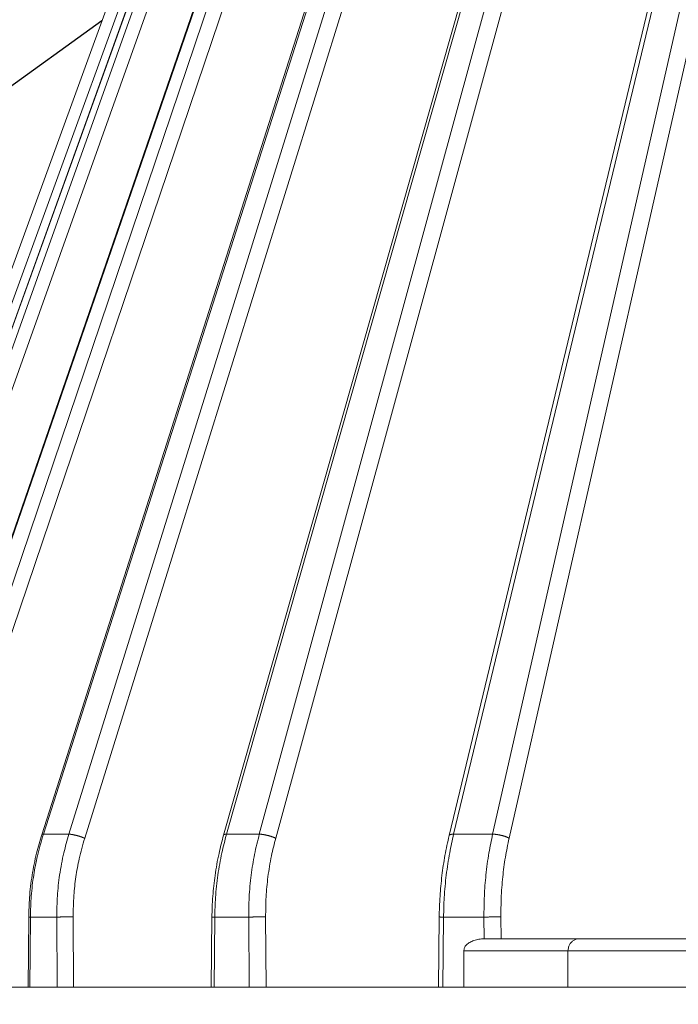
# Model space of a CAD drawing. Units: millimetres. Extents: x 2673 to 4786, y 0 to 1485.
# Drawn here: x 3020 to 3047, y 297 to 337 of the extents above; entities that cross this region are included whole.
import ezdxf

# ---------------------------------------------------------------- set-up
doc = ezdxf.new("R2010")
doc.units = ezdxf.units.MM
for name, color, linetype, lineweight in [('вспомогательный', 140, 'Continuous', 20), ('Основной', 7, 'Continuous', 30), ('текст', 1, 'Continuous', 25)]:
    doc.layers.add(name, color=color, linetype=linetype, lineweight=lineweight)

# ---------------------------------------------------------------- blocks, each defined once
blk = doc.blocks.new('157 маск')
blk.add_wipeout([(22276.72649344258, 2831.0808633159363), (22276.726493442588, 2829.5828633159363), (22288.22527486273, 2829.5828633159363), (22288.22573063066, 2809.585352160845), (22288.240678749262, 2809.4144823540205), (22288.72853330323, 2806.6451428717687), (22288.841868628493, 2806.224642867921), (22289.027031465994, 2805.825714984807), (22289.277163720173, 2805.47128817669), (22289.584753302195, 2805.163155140879), (22289.941679035026, 2804.91365385316), (22290.336977329545, 2804.7295332917274), (22290.75846642018, 2804.6168042652857), (22291.190893403334, 2804.579263315936), (22295.18443464561, 2804.5792633159363), (22295.269171201773, 2804.9092248362285), (22295.300640762995, 2805.251208215792), (22295.302061968952, 2805.284109484506), (22295.325903431083, 2805.9485297018146), (22295.625307097787, 2819.259196930076), (22295.668733114297, 2819.9685151548915), (22295.719287441643, 2820.3249455659243), (22295.760096356484, 2820.4924045874363), (22295.852471669295, 2820.628463315936), (22298.02174425423, 2820.6291634580307), (22298.022708371704, 2820.6280629447824), (22298.188361226752, 2820.3109305806493), (22298.282479308262, 2819.9780873814066), (22298.366293620784, 2819.2874749651455), (22298.78329558556, 2807.5998031661957), (22298.58556783753, 2807.3181037987806), (22298.523326859115, 2807.20461559268), (22298.439640901786, 2806.9324731975244), (22298.438510402048, 2806.944610026364), (22298.473511610988, 2805.998663578491), (22298.564156336844, 2805.4675024264434), (22298.793166875203, 2805.025808012734), (22298.985277673444, 2804.828331626612), (22299.070561601246, 2804.764292120121), (22299.163573019487, 2804.709691935603), (22299.240683419775, 2804.672865020222), (22299.30250537353, 2804.6476723582628), (22299.364314580114, 2804.626753118546), (22299.671908349013, 2804.5794551904037), (22306.83727695391, 2804.5807075651924), (22307.04411637058, 2804.633989557654), (22307.198719698878, 2804.7381246904324), (22307.45398887809, 2805.0712348917596), (22307.504507889586, 2805.1755972799465), (22307.551030334558, 2805.2907530099183), (22307.59067718634, 2805.41204408081), (22307.592245308253, 2805.4129727869586), (22307.624445418503, 2805.5429824851753), (22307.67488662303, 2805.8988591431803), (22307.678301498676, 2805.9485297018146), (22308.51985892324, 2819.259196930057), (22308.58222817761, 2819.6679550248496), (22308.58222817761, 2819.6679550248496), (22308.58222817761, 2819.6679550248496), (22308.62980991761, 2819.8355209518545), (22308.70368187847, 2820.026974696197), (22308.804324297405, 2820.2055441922644), (22308.896014187394, 2820.3268122050818), (22308.969865471932, 2820.4073272787064), (22309.044094707002, 2820.473220061323), (22309.126010958407, 2820.530675265607), (22309.20658555011, 2820.573624457499), (22309.291708028235, 2820.605053660407), (22309.463735236575, 2820.628463315936), (22319.257190074433, 2820.628463315936), (22319.28587306977, 2820.6275137934826), (22319.349155364318, 2820.625418880408), (22319.445221199818, 2820.607357422975), (22319.53834747675, 2820.5782016482135), (22319.714327099897, 2820.49003472314), (22319.799104148846, 2820.4297771932165), (22319.883824039007, 2820.356979981335), (22319.968724630344, 2820.268487368583), (22320.047207718864, 2820.1683793624825), (22320.12058216552, 2820.055724607533), (22320.18067887592, 2819.942784675528), (22320.23527687613, 2819.818711097473), (22320.27989993806, 2819.690975315463), (22320.356183780674, 2819.2675932165357), (22320.36911931553, 2819.0847707350363), (22320.395149075375, 2818.7172293102526), (22321.307259306057, 2805.921217954867), (22321.307259306057, 2805.921217954867), (22321.317034579322, 2805.8240277402656), (22321.34484961085, 2805.699066190835), (22321.37733431918, 2805.56545751309), (22321.42370555738, 2805.4383750083525), (22321.48067629757, 2805.309734511102), (22321.549177829387, 2805.197440704108), (22321.623163881308, 2805.091045868846), (22321.706095883328, 2804.992184777038), (22321.799131969263, 2804.899622786923), (22321.89755784543, 2804.8189759345432), (22322.00797699655, 2804.745671469557), (22322.122321625116, 2804.6856788633427), (22322.244499209086, 2804.637805055675), (22322.348093536413, 2804.605520817364), (22322.43115377814, 2804.5938979519174), (22322.494569003942, 2804.585480195581), (22322.55746517132, 2804.5802410956594), (22322.621205690906, 2804.5792633159363), (22333.053930948914, 2804.5792633159363), (22333.140453265754, 2804.5848520716245), (22333.314855543613, 2804.5941612137076), (22333.506450806155, 2804.6594741212375), (22333.660816112846, 2804.7331287906777), (22333.769234424184, 2804.7988628212343), (22333.87721633225, 2804.8792971949506), (22334.00864630988, 2804.997970871002), (22334.154882317907, 2805.174000060482), (22334.26455509428, 2805.3687031379295), (22334.333450164606, 2805.538323248476), (22334.374006309055, 2805.6708416981833), (22334.404214877573, 2805.8103487856374), (22334.418760215147, 2805.9485297018146), (22335.592240545455, 2819.2591969300574), (22335.592240545455, 2819.393853080116), (22335.623591236857, 2819.533732554267), (22335.667017996224, 2819.670019763007), (22335.719333227207, 2819.794444059985), (22335.781025231892, 2819.913275743765), (22335.856648926816, 2820.0317994009556), (22335.943103151538, 2820.141907760205), (22336.066540758125, 2820.272435541736), (22336.066540758125, 2820.272435541736), (22336.23755182863, 2820.4103353003934), (22336.430401396625, 2820.512718406829), (22336.595065694095, 2820.5722448028696), (22336.595065694095, 2820.5722448028696), (22336.72510424996, 2820.6051750239276), (22336.857776272038, 2820.625108540529), (22336.984653924534, 2820.628463315936), (22351.697647000892, 2820.6352701167025), (22352.254252619987, 2820.526254931203), (22352.720205155147, 2820.233096190772), (22353.05764006297, 2819.7894563271116), (22353.2075947279, 2819.26014009269), (22354.1996428988, 2807.8799898435013), (22354.210286526963, 2807.755254481013), (22354.36835446326, 2805.9485297018146), (22354.520061026276, 2805.41223461747), (22354.848968698156, 2804.9735510346654), (22355.319184851283, 2804.6817631804297), (22355.862646510395, 2804.5792633159363), (22366.88843884761, 2804.579302428747), (22367.43435682444, 2804.6815522748657), (22367.904979036426, 2804.9756600903493), (22368.233277620027, 2805.416030917695), (22368.380981469905, 2805.94902370441), (22368.518733775545, 2807.5954771236497), (22368.54868702421, 2807.8657632719105), (22369.54672343838, 2819.259223829583), (22369.696510701036, 2819.7923035522836), (22370.0282607849, 2820.2348888881097), (22370.501928438294, 2820.5285748924657), (22371.041019796092, 2820.628463315936), (22385.76589580088, 2820.628463315936), (22386.026733072496, 2820.613654898056), (22386.23637574099, 2820.5473417381145), (22386.394887911025, 2820.4731149325626), (22386.505805859342, 2820.407241347426), (22386.613937890972, 2820.3289740115447), (22386.7177230255, 2820.237784958194), (22386.812355156213, 2820.136141259924), (22386.895646756588, 2820.0284574881944), (22386.967869293727, 2819.9161625321817), (22387.030085365084, 2819.7972194280637), (22387.083751935043, 2819.6693981305043), (22387.125904712433, 2819.5369366659174), (22387.157661170386, 2819.39742268853), (22387.173572960175, 2819.2591969300574), (22388.33178951031, 2805.9485297018146), (22388.345703035193, 2805.814072582523), (22388.373887339374, 2805.6817730512716), (22388.414588380117, 2805.54546133124), (22388.46691680824, 2805.4139434392036), (22388.530967156843, 2805.288846312683), (22388.60131641064, 2805.177142375899), (22388.680150827106, 2805.0722759931164), (22388.769952653496, 2804.9731323882593), (22388.870565634585, 2804.881595502471), (22388.978260512886, 2804.79797214875), (22389.089725256574, 2804.7331872506406), (22389.209332965842, 2804.675884375809), (22389.209332965842, 2804.675884375809), (22389.328441153226, 2804.6337821635534), (22389.448228515197, 2804.603200856102), (22389.56751026347, 2804.587488391233), (22389.651370989, 2804.5806844328436), (22389.696618776543, 2804.5792633159363), (22400.129344034558, 2804.5792633159363), (22400.15208211985, 2804.5796362488472), (22400.19741850289, 2804.5803390247434), (22400.260000541686, 2804.5859055297965), (22400.326748247935, 2804.596135519562), (22400.40735093051, 2804.6110043621447), (22400.511017466622, 2804.639462738597), (22400.630463698446, 2804.687075535797), (22400.32221160744, 2804.5943461816514), (22400.511017466622, 2804.639462738597), (22400.630463698446, 2804.687075535797), (22400.742051035042, 2804.745328035661), (22400.853081781297, 2804.8188472376814), (22400.953754438386, 2804.901737409381), (22401.077704221927, 2805.0256120083295), (22401.210330077218, 2805.200355263158), (22401.313232872653, 2805.4008332462486), (22401.373320290117, 2805.566585802765), (22401.409190517275, 2805.6975260157037), (22401.43465412655, 2805.8282084188486), (22401.4472829923, 2805.9643596866867), (22402.394368493588, 2819.2674571872285), (22402.405241683595, 2819.363348915148), (22402.4266816123, 2819.5542966180656), (22402.49666346245, 2819.7756934567815), (22402.570126446557, 2819.9443173334744), (22402.634572447, 2820.064101646868), (22402.707717340145, 2820.1744929545775), (22402.783810374538, 2820.2734846071685), (22402.86672209337, 2820.356977145189), (22402.951428401248, 2820.4297627519727), (22403.036219910588, 2820.4900338161406), (22403.12202043659, 2820.53865659425), (22403.21224799763, 2820.578218286242), (22403.30536534516, 2820.607365250694), (22403.401405793655, 2820.6254197574117), (22403.497954027505, 2820.628559446264), (22413.315748623267, 2820.6272284144175), (22413.374026064812, 2820.624741134735), (22413.46297988915, 2820.6041459820435), (22413.54797166608, 2820.5717746162613), (22413.62819457242, 2820.5280849949154), (22413.70606662805, 2820.4735115890153), (22413.78019547927, 2820.4078031757285), (22413.854120555952, 2820.327326043571), (22413.92151167259, 2820.2382822492054), (22413.984705646606, 2820.1371978264488), (22414.038951588824, 2820.032948197126), (22414.08895895923, 2819.9179272041283), (22414.147130603666, 2819.7533794051806), (22414.230690802226, 2819.2591969300574), (22415.075666063498, 2805.898827648141), (22415.08196586706, 2805.8072162588287), (22415.10162125084, 2805.6681771761), (22415.126864200058, 2805.5396139452114), (22415.17047571276, 2805.372195949798), (22415.238741353438, 2805.1813799706224), (22415.33111235571, 2805.0053545025844), (22415.416245288132, 2804.883595083946), (22415.483032987562, 2804.8046314922162), (22415.553607466365, 2804.7365799658924), (22415.62554865194, 2804.6814234106478), (22415.70183656209, 2804.6363082684657), (22415.782132839835, 2804.6029396469285), (22415.86415740118, 2804.582655668096), (22415.917619402346, 2804.580323106669), (22415.94190981243, 2804.5792633159363), (22423.065208808996, 2804.5792633159363), (22423.105749282004, 2804.5798424214663), (22423.146673471547, 2804.581688488106), (22423.188109390772, 2804.5881866711693), (22423.23070094706, 2804.595186444494), (22423.271999095665, 2804.6054114650206), (22423.31416735407, 2804.6175615124343), (22423.356276775834, 2804.632144805966), (22423.398165118168, 2804.649189039002), (22423.449026116017, 2804.647998817885), (22423.51081624391, 2804.6732864678424), (22423.57313440767, 2804.7031541706847), (22423.638705074205, 2804.7397438826074), (22423.711677659834, 2804.7887977565265), (22423.778677370756, 2804.8388878290716), (22423.83103353881, 2804.8868320624806), (22423.87532643319, 2804.9308552840266), (22423.91743750529, 2804.977185380584), (22423.97455311186, 2805.04670445305), (22424.04055530944, 2805.1423917682705), (22424.04055530944, 2805.1423917682705), (22424.105543708476, 2805.261609060138), (22424.15470444258, 2805.3746946580172), (22424.187838767146, 2805.4696063521906), (22424.210348526834, 2805.5468247615277), (22424.226160454728, 2805.609573839042), (22424.239979175705, 2805.6735039858854), (22424.251195599052, 2805.735605683843), (22424.26094024156, 2805.801521884774), (22424.27396280025, 2805.937652552957), (22424.277038114476, 2805.998663578495), (22424.312106396665, 2806.9487255677686), (22424.29177631776, 2807.060984517846), (22424.26630409615, 2807.127363044744), (22424.2269806382, 2807.2088735318503), (22424.164981651975, 2807.318106803935), (22424.00573272959, 2807.5483792116506), (22423.9672541399, 2807.599803166194), (22424.38490253798, 2819.2852057686055), (22424.392362592786, 2819.430801520212), (22424.402499177508, 2819.55278934367), (22424.418919391144, 2819.6954625120275), (22424.436558304824, 2819.8139634062563), (22424.449305360704, 2819.88659952544), (22424.465103822193, 2819.965569980486), (22424.48221168096, 2820.0413767347427), (22424.500533398965, 2820.1139056720986), (22424.519973332855, 2820.18304235665), (22424.5371846795, 2820.2382450631862), (22424.551760367405, 2820.2815231428517), (22424.563546002457, 2820.3147367419892), (22424.591169701536, 2820.3859301410994), (22424.67264428287, 2820.550325864082), (22424.702786534453, 2820.596354062297), (22424.728190892496, 2820.628463315936), (22426.89807805617, 2820.628463315936), (22426.96117164001, 2820.5677490397675), (22426.98262228923, 2820.5162822258803), (22427.004610272557, 2820.444294202211), (22427.027044079743, 2820.346959023902), (22427.05219382029, 2820.20664684941), (22427.076813870226, 2820.0199824186047), (22427.09478843358, 2819.8292634828094), (22427.12524262771, 2819.2591969300593), (22427.424646294374, 2805.9485297018146), (22427.428651385202, 2805.678605779486), (22427.439174632364, 2805.4212742046107), (22427.453434159597, 2805.1871691984657), (22427.472165577943, 2804.9842523797497), (22427.490893169383, 2804.817279501679), (22427.515230946858, 2804.6980029092083), (22427.56611507986, 2804.5792633159363), (22431.58228089601, 2804.579439257769), (22431.733507006964, 2804.584227078081), (22431.879738123906, 2804.5974731630467), (22432.10425176818, 2804.6350228153683), (22432.363938192142, 2804.7054190656004), (22432.65075339617, 2804.822833103759), (22432.920915548788, 2804.9747620288767), (22433.202435174164, 2805.182611660048), (22433.479428826988, 2805.458671574946), (22433.718078328868, 2805.796480761625), (22433.891354370728, 2806.1515005084775), (22433.97305759246, 2806.4132011761976), (22434.021641217656, 2806.645142871769), (22434.14369938603, 2807.3374776372757), (22434.26575701724, 2808.029812481669), (22434.38781426202, 2808.7221473789828), (22434.469185409693, 2809.183704027945), (22434.5098709762, 2809.414482354022), (22434.524077287864, 2809.58507375088), (22434.523983424573, 2829.5828633159363), (22446.024056282873, 2829.5828633159363), (22446.024056282873, 2831.080863315937), (22445.875385067782, 2831.436927261646), (22445.52405628287, 2831.5808633159363), (22439.125274862727, 2831.5808633159363), (22439.124766213732, 2832.4797432733853), (22438.973602723396, 2834.2149754119746), (22438.51290162916, 2835.8970999097924), (22415.587164162418, 2898.898275263412), (22414.987097119047, 2900.230949267818), (22414.33435751097, 2901.241081488901), (22414.124831142202, 2901.5801121905097), (22413.270686342443, 2902.521383743413), (22412.932845375766, 2902.8472328469798), (22412.483947312492, 2903.215684875424), (22411.90693768071, 2903.6872697269428), (22410.865802778608, 2904.3008994789416), (22410.617903848124, 2904.447373396368), (22410.3637110054, 2904.549662597172), (22409.19669785852, 2905.0185056762857), (22407.726358747554, 2905.361016319788), (22406.196105464962, 2905.474931830088), (22316.553532493108, 2905.4613027323417), (22316.55474361319, 2905.4773569781187), (22315.604620332837, 2905.4040862720426), (22315.042816194073, 2905.3637580921786), (22313.532277256545, 2905.012283962016), (22312.101122825006, 2904.43197728986), (22310.812901110134, 2903.6630155865428), (22309.642233433555, 2902.704449777011), (22308.582825883008, 2901.5214804424177), (22307.79872623561, 2900.308140705951), (22307.158412068035, 2898.8994647491927), (22284.22834865487, 2835.8897239133703), (22284.014031881794, 2835.107211420167), (22283.774660187257, 2834.2103354894643), (22283.634694829016, 2832.4807537500005), (22283.62527486273, 2831.5808633159363), (22277.226493442584, 2831.5808633159363), (22277.139861539476, 2831.5729613534354), (22277.054995238963, 2831.550605363155), (22276.973783468107, 2831.5131696247263), (22276.90495649234, 2831.464134080001), (22276.842423428785, 2831.4013896733377), (22276.794508483996, 2831.33210719403), (22276.75694803999, 2831.251752172378), (22276.73359965586, 2831.1660190587136)]).dxf.layer = 'вспомогательный'
at = {"layer": 'вспомогательный', "linetype": 'Continuous'}
for p, q in [((22284.22834865487, 2835.899633294855), (22307.15841206803, 2898.899464749193)), ((22284.69139713637, 2835.735460053197), (22307.62146054954, 2898.735291507536)), ((22285.20981483175, 2835.897964679465), (22307.88698929806, 2898.897796133803)), ((22285.21755682811, 2835.899633294854), (22307.89473129443, 2898.899464749193)), ((22285.58321079622, 2835.899633294854), (22308.0694447826, 2898.899464749193)), ((22286.12603247709, 2835.735460053197), (22308.61226646347, 2898.735291507536)), ((22288.48962918604, 2835.891693481287), (22310.22488023393, 2898.891524933824)), ((22288.52077872618, 2835.899633294855), (22310.25602977469, 2898.899464749193)), ((22289.24097645159, 2835.899633294855), (22310.60014817009, 2898.899464749193)), ((22289.84707796973, 2835.735460053197), (22311.20624968824, 2898.735291507536)), ((22293.96827510368, 2835.880825691836), (22314.10118813992, 2898.880657177728)), ((22294.0376476232, 2835.899633294855), (22314.17056064936, 2898.899464749193)), ((22295.09050626247, 2835.899633294855), (22314.67362808869, 2898.899464749193)), ((22295.74147152996, 2835.735460053197), (22315.32459335618, 2898.735291507536)), ((22301.4795342349, 2835.865411311667), (22319.39838087194, 2898.865242793349)), ((22301.60053624941, 2835.899633294855), (22319.51938287867, 2898.899464749193)), ((22302.95406522556, 2835.899633294855), (22320.16611391235, 2898.899464749193)), ((22303.63011499215, 2835.735460053197), (22320.84216367893, 2898.735291507536)), ((22310.79553856773, 2835.845604185685), (22325.95586371263, 2898.845435640023)), ((22310.9796500609, 2835.899633294855), (22326.13997520581, 2898.899464749193)), ((22312.59272308092, 2835.899633294855), (22326.91071923864, 2898.899464749193)), ((22313.27331591654, 2835.735460053197), (22327.59131207426, 2898.735291507536)), ((22294.0376476232, 2835.899633294855), (22295.09050626247, 2835.899633294855)), ((22301.60053624941, 2835.899633294855), (22302.95406522556, 2835.899633294855)), ((22310.9796500609, 2835.899633294855), (22312.59272308092, 2835.899633294855)), ((22293.41024141882, 2829.582863315936), (22293.43007182741, 2832.482850832346)), ((22293.4772404067, 2829.582863315936), (22293.49704743602, 2832.479431861598)), ((22293.49704743602, 2832.479431861598), (22294.58655200095, 2832.479431861598)), ((22294.60635903027, 2829.582863315936), (22294.58655200095, 2832.479431861598)), ((22295.28348490992, 2829.582863315936), (22295.26363112966, 2832.486268691603)), ((22300.9725388511, 2829.582863315936), (22300.99804091558, 2832.483827138865)), ((22301.08953594912, 2829.582863315936), (22301.11499937519, 2832.479431861598)), ((22301.11499937519, 2832.479431861598), (22302.51563944526, 2832.479431861598)), ((22302.54110287132, 2829.582863315936), (22302.51563944526, 2832.479431861598)), ((22303.24031180612, 2829.582863315936), (22303.21478827821, 2832.486268691603)), ((22310.3549495283, 2829.582863315936), (22310.38535053414, 2832.484669863699)), ((22310.53358316239, 2829.582863315936), (22310.56392929188, 2832.479431861598)), ((22310.56392929188, 2832.479431861598), (22312.23314712731, 2832.479431861598)), ((22312.24256140727, 2831.580829379206), (22312.23314712731, 2832.479431861598)), ((22312.94260793204, 2831.580863315936), (22312.933122381, 2832.486268691603)), ((22312.94260793204, 2831.580863315936), (22312.25235918182, 2831.580863315936)), ((22316.16362170772, 2831.580863315936), (22312.94260793204, 2831.580863315936)), ((22320.68578842828, 2831.580863315936), (22316.16362170772, 2831.580863315936)), ((22315.70447087806, 2831.080863315936), (22311.39942949436, 2831.080863315936)), ((22311.39942949436, 2831.080863315936), (22311.39942949436, 2829.582863315936)), ((22315.70447087806, 2829.582863315936), (22315.70447087806, 2831.080863315936)), ((22323.98134417402, 2831.080863315936), (22315.70447087806, 2831.080863315936)), ((22293.41024141882, 2829.582863315936), (22292.70308835585, 2829.582863315936)), ((22293.4772404067, 2829.582863315936), (22293.41024141882, 2829.582863315936)), ((22294.60635903027, 2829.582863315936), (22293.4772404067, 2829.582863315936)), ((22295.28348490992, 2829.582863315936), (22294.60635903027, 2829.582863315936)), ((22300.9725388511, 2829.582863315936), (22295.28348490992, 2829.582863315936)), ((22300.9725388511, 2829.582863315936), (22301.08953594912, 2829.582863315936)), ((22301.08953594912, 2829.582863315936), (22302.54110287132, 2829.582863315936)), ((22302.54110287132, 2829.582863315936), (22303.24031180612, 2829.582863315936)), ((22303.24031180612, 2829.582863315936), (22310.3549495283, 2829.582863315936)), ((22310.3549495283, 2829.582863315936), (22310.53358316239, 2829.582863315936)), ((22310.53358316239, 2829.582863315936), (22311.39942949436, 2829.582863315936)), ((22311.39942949436, 2829.582863315936), (22315.70447087806, 2829.582863315936)), ((22315.70447087806, 2829.582863315936), (22323.98134417402, 2829.582863315936))]:
    blk.add_line(p, q, dxfattribs=at)
for points in [[(22293.43007182741, 2832.482850832346), (22293.46293531109, 2833.278355438939), (22293.57121322701, 2834.20546751709), (22293.754051856, 2835.118332712873), (22293.96827510368, 2835.880825691836)], [(22294.0376476232, 2835.899633294855), (22293.79164171415, 2835.002980784639), (22293.63891294014, 2834.215898122546), (22293.53538027778, 2833.35052322716), (22293.49704743602, 2832.479431861598)], [(22294.0376476232, 2835.899633294855), (22294.02389432957, 2835.899568480975), (22294.01130080064, 2835.898906766949), (22294.00002099589, 2835.897612178567), (22293.99020519196, 2835.895655274041), (22293.98199749138, 2835.893010719289), (22293.97553021513, 2835.889662496581), (22293.97092285466, 2835.885600662654), (22293.96827510368, 2835.880825691836)], [(22295.09050626247, 2835.899633294855), (22294.88176813012, 2835.131590981215), (22294.70781919485, 2834.215898122548), (22294.61405843938, 2833.350524727365), (22294.58655200095, 2832.479431861598)], [(22295.74147152996, 2835.735460053197), (22295.70388820763, 2835.75065031473), (22295.66334989267, 2835.766156358989), (22295.64206509154, 2835.773966707693), (22295.62016822536, 2835.781779334562), (22295.59771671198, 2835.789565100185), (22295.57477545896, 2835.797293872232), (22295.55141563897, 2835.804934267188), (22295.52771494145, 2835.812454649244), (22295.50375611419, 2835.819822772716), (22295.47962681644, 2835.827007012191), (22295.45541801962, 2835.833975873108), (22295.43122346541, 2835.840699409757), (22295.40713805501, 2835.847148572947), (22295.38325697043, 2835.85329675258), (22295.35967420104, 2835.859118940292), (22295.33648143344, 2835.864593321286), (22295.31376685953, 2835.869700246172), (22295.29161396845, 2835.874423795035), (22295.27010075065, 2835.878750574075), (22295.24929852889, 2835.882671183465), (22295.22927162246, 2835.886178876729), (22295.21007633385, 2835.889270880208), (22295.1917610778, 2835.891946971877), (22295.1743656021, 2835.89421062), (22295.15792153019, 2835.896067549518), (22295.14245184957, 2835.897526686375), (22295.12797177469, 2835.898598782159), (22295.11448849507, 2835.89929716507), (22295.10200224287, 2835.899636487867), (22295.09050626247, 2835.899633294855)], [(22295.74147152996, 2835.735460053197), (22295.51563109138, 2834.883758674866), (22295.37832000621, 2834.135911640236), (22295.29409623193, 2833.377373442944), (22295.26363112966, 2832.486268691603)], [(22300.99804091558, 2832.483827138865), (22301.00783253498, 2832.887377932088), (22301.03390557279, 2833.342515737805), (22301.07316231958, 2833.771277748356), (22301.12645831645, 2834.197073816402), (22301.28958599612, 2835.106887171752), (22301.4795342349, 2835.865411311667)], [(22301.60053624941, 2835.899633294855), (22301.40850548747, 2835.131603841658), (22301.24461698184, 2834.215898122546), (22301.14634801872, 2833.284922761927), (22301.11499937519, 2832.479431861598)], [(22301.60053624941, 2835.899633294855), (22301.57697280359, 2835.89942277629), (22301.55510017732, 2835.898151689695), (22301.54491720443, 2835.89709344043), (22301.53529996623, 2835.895742694082), (22301.52629532358, 2835.894092464657), (22301.51794876351, 2835.892137606672), (22301.51030422445, 2835.889873903026), (22301.50340313986, 2835.887299353961), (22301.49728454338, 2835.884412970991), (22301.49198378269, 2835.881216267534), (22301.48753305816, 2835.87771184207), (22301.48395975876, 2835.873904874081), (22301.48128751165, 2835.86980176725), (22301.4795342349, 2835.865411311667)], [(22302.95406522556, 2835.899633294855), (22302.75798744312, 2835.068175115576), (22302.61877637472, 2834.215898122549), (22302.53407401909, 2833.284925841997), (22302.51563944526, 2832.479431861598)], [(22303.63011499215, 2835.735460053197), (22303.59631653917, 2835.750650175073), (22303.55905510773, 2835.766156358989), (22303.53918766269, 2835.773966695802), (22303.51854517407, 2835.781779334562), (22303.49717397396, 2835.789565086664), (22303.47512871738, 2835.797293872232), (22303.45247117136, 2835.804934252416), (22303.42927081361, 2835.812454649244), (22303.40560334383, 2835.819822757159), (22303.3815508808, 2835.827007012191), (22303.35720027756, 2835.833975857302), (22303.3326428911, 2835.840699409757), (22303.30797282463, 2835.847148557459), (22303.28328630138, 2835.85329675258), (22303.25867998451, 2835.859118925682), (22303.23425004006, 2835.864593321286), (22303.2100906898, 2835.869700232959), (22303.18629308696, 2835.874423795035), (22303.16294423525, 2835.878750562696), (22303.14012581597, 2835.882671183465), (22303.11791356145, 2835.886178867502), (22303.09637616218, 2835.889270880208), (22303.07557512392, 2835.891946964983), (22303.05556385318, 2835.89421062), (22303.03638796758, 2835.896067544976), (22303.01808461662, 2835.897526686375), (22303.00068316587, 2835.898598779814), (22302.98420476837, 2835.89929716507), (22302.96866331249, 2835.899636487363), (22302.95406522556, 2835.899633294855)], [(22303.63011499215, 2835.735460053197), (22303.45624230457, 2835.005908162734), (22303.31210634436, 2834.135911640237), (22303.23549834903, 2833.31390872801), (22303.21478827821, 2832.486268691603)], [(22310.38535053414, 2832.484669863699), (22310.394887172, 2832.889907282742), (22310.41841270249, 2833.347448031529), (22310.45108852442, 2833.757503534101), (22310.49879409332, 2834.199794906551), (22310.62350792607, 2835.02576934132), (22310.79553856773, 2835.845604185685)], [(22310.9796500609, 2835.899633294855), (22310.81697565017, 2835.131620987947), (22310.67736063567, 2834.215898122546), (22310.59251142386, 2833.284928788965), (22310.56392929188, 2832.479431861598)], [(22310.9796500609, 2835.899633294855), (22310.9617874526, 2835.899622588641), (22310.94434118057, 2835.899212565927), (22310.92740589911, 2835.898382668791), (22310.91107885455, 2835.89711505777), (22310.89545864226, 2835.895393589231), (22310.88064382006, 2835.893206001258), (22310.86673177435, 2835.89054223683), (22310.85381665064, 2835.887397239709), (22310.84198863632, 2835.883768477541), (22310.83133114283, 2835.879659338824), (22310.82192093191, 2835.875075817284), (22310.81382447021, 2835.870030318646), (22310.80753873987, 2835.864949688646), (22310.80246898193, 2835.859501070602), (22310.79864336264, 2835.853702981275), (22310.79607878799, 2835.8475778142), (22310.79579322819, 2835.846594634607), (22310.79553856773, 2835.845604185685)], [(22312.59272308092, 2835.899633294855), (22312.44048892794, 2835.131625376457), (22312.31502002893, 2834.215898122549), (22312.24928745118, 2833.350525281175), (22312.23314712731, 2832.479431861598)], [(22313.27331591654, 2835.735460053197), (22313.2593089256, 2835.743004684286), (22313.24433021998, 2835.750650537161), (22313.22838269819, 2835.758375666265), (22313.21147690362, 2835.766156358989), (22313.19363047436, 2835.773966683013), (22313.17486957745, 2835.781779334563), (22313.15522804137, 2835.789565072382), (22313.13474861754, 2835.797293872232), (22313.11348178157, 2835.804934237143), (22313.0914866967, 2835.812454649244), (22313.06882970683, 2835.819822741466), (22313.04558490212, 2835.827007012191), (22313.0218323719, 2835.833975841774), (22312.99765831825, 2835.840699409757), (22312.97315318221, 2835.847148542675), (22312.94841130881, 2835.85329675258), (22312.92352909418, 2835.859118912167), (22312.89860426512, 2835.864593321286), (22312.8737342076, 2835.869700221142), (22312.84901497168, 2835.874423795035), (22312.82453992866, 2835.878750552882), (22312.80039863844, 2835.882671183465), (22312.77667594355, 2835.886178859853), (22312.75345083699, 2835.889270880208), (22312.73079604518, 2835.891946959508), (22312.70877701209, 2835.89421062), (22312.68745196208, 2835.896067541537), (22312.66687107913, 2835.897526686376), (22312.64707698658, 2835.898598778134), (22312.62810415918, 2835.89929716507), (22312.60997971888, 2835.899636487047), (22312.59272308092, 2835.899633294855)], [(22313.27331591654, 2835.735460053197), (22313.11886458586, 2834.945392815827), (22313.01011267656, 2834.135911640236), (22312.94526787443, 2833.251452967005), (22312.933122381, 2832.486268691603)], [(22293.43007182741, 2832.482850832346), (22293.43007634932, 2832.482825132972), (22293.43009025548, 2832.482799384407), (22293.43011352948, 2832.482773587479), (22293.43014615439, 2832.482747742993), (22293.43023938689, 2832.482695914753), (22293.43036980753, 2832.482643906053), (22293.43060128571, 2832.482574292916), (22293.43089821803, 2832.482504385891), (22293.43126020009, 2832.482434200454), (22293.43168679092, 2832.482363759075), (22293.43217756868, 2832.482293069023), (22293.43273202722, 2832.482222146241), (22293.43334966035, 2832.482151006671), (22293.4340299619, 2832.482079666254), (22293.43477242569, 2832.482008140934), (22293.43557630746, 2832.481936471483), (22293.43644133085, 2832.481864644615), (22293.43736682346, 2832.481792675563), (22293.43835211289, 2832.481720579559), (22293.43939652674, 2832.481648371838), (22293.4404993926, 2832.481576067632), (22293.44166003808, 2832.481503682175), (22293.44287779077, 2832.481431230698), (22293.44415197827, 2832.481358728436), (22293.44548192818, 2832.481286190622), (22293.4468669681, 2832.481213632489), (22293.44830642563, 2832.481141069269), (22293.44993752457, 2832.481061940799), (22293.45163142021, 2832.480982840523), (22293.45338705568, 2832.480903785208), (22293.45520337411, 2832.480824791616), (22293.45707931861, 2832.480745876511), (22293.45901383232, 2832.480667056657), (22293.46100585833, 2832.480588348818), (22293.4630543398, 2832.480509769759), (22293.46515821982, 2832.480431336242), (22293.46731644153, 2832.480353065032), (22293.46952794804, 2832.480274972893), (22293.47202065856, 2832.480189303374), (22293.47457495882, 2832.480103888914), (22293.47718935586, 2832.480018747066), (22293.47986235671, 2832.479933895382), (22293.48259246843, 2832.479849351413), (22293.48537819802, 2832.47976513271), (22293.48821805255, 2832.479681256826), (22293.49111053903, 2832.479597741311), (22293.49405416451, 2832.479514603718), (22293.49704743602, 2832.479431861598)], [(22294.58655200095, 2832.479431861598), (22294.610581512, 2832.480041838338), (22294.6388284953, 2832.48066692568), (22294.67128335271, 2832.481299138154), (22294.70780204436, 2832.481929716871), (22294.74810674337, 2832.482548578111), (22294.79177198311, 2832.483145698613), (22294.83824556226, 2832.483710524846), (22294.88685857844, 2832.48423369859), (22294.93686425631, 2832.484706334763), (22294.98747047925, 2832.485121770972), (22295.03788300657, 2832.48547461576), (22295.0873470839, 2832.485762186084), (22295.18078298142, 2832.486138713547), (22295.26363112966, 2832.486268691603)], [(22300.99804091558, 2832.483827138865), (22300.99804286454, 2832.483812005843), (22300.9980489763, 2832.48379683817), (22300.99805924926, 2832.48378163605), (22300.9980736817, 2832.48376639968), (22300.99811501773, 2832.483735825042), (22300.99817296862, 2832.483705115848), (22300.99827605192, 2832.483663964044), (22300.99840859547, 2832.483622579862), (22300.99857054943, 2832.483580967101), (22300.99876185579, 2832.483539131698), (22300.99898245994, 2832.483497075395), (22300.99923228886, 2832.483454802379), (22300.99951126955, 2832.483412316835), (22300.99981932901, 2832.48336962295), (22301.00015639422, 2832.483326724911), (22301.00055702858, 2832.483279708703), (22301.00099199894, 2832.48323245821), (22301.00146115404, 2832.483184979225), (22301.00196434264, 2832.483137277537), (22301.0025014135, 2832.48308935894), (22301.00307221537, 2832.483041229223), (22301.003676597, 2832.482992894176), (22301.00431440714, 2832.482944359594), (22301.00498549455, 2832.482895631264), (22301.00568970797, 2832.482846714979), (22301.00642689617, 2832.482797616531), (22301.00727517992, 2832.482743442495), (22301.00816305824, 2832.482689058711), (22301.00909020517, 2832.482634472995), (22301.01005629479, 2832.482579693159), (22301.01106100114, 2832.482524727018), (22301.0121039983, 2832.482469582388), (22301.0131849603, 2832.482414267082), (22301.01430356123, 2832.482358788916), (22301.01545947513, 2832.482303155704), (22301.01665237606, 2832.482247375261), (22301.01788193809, 2832.4821914554), (22301.01914783528, 2832.482135403938), (22301.02044974167, 2832.482079228687), (22301.02178733133, 2832.482022937464), (22301.02316027833, 2832.481966538081), (22301.02456825672, 2832.481910038356), (22301.02601094055, 2832.4818534461), (22301.0274880039, 2832.48179676913), (22301.02899912081, 2832.481740015259), (22301.03054396535, 2832.481683192303), (22301.03220534082, 2832.48162334047), (22301.03390308933, 2832.481563428998), (22301.03563671372, 2832.481503465817), (22301.03740571682, 2832.481443458858), (22301.03920960145, 2832.48138341605), (22301.04104787044, 2832.481323345323), (22301.04292002662, 2832.481263254608), (22301.04482557282, 2832.481203151834), (22301.04676401187, 2832.48114304493), (22301.04873484659, 2832.481082941828), (22301.05073757982, 2832.481022850457), (22301.05277171439, 2832.480962778747), (22301.05483675311, 2832.480902734629), (22301.05693219882, 2832.48084272603), (22301.05905755435, 2832.480782760884), (22301.06121232254, 2832.480722847118), (22301.06339600619, 2832.480662992662), (22301.06560810815, 2832.480603205448), (22301.06784813125, 2832.480543493406), (22301.0705434494, 2832.480472699178), (22301.07327639184, 2832.48040203352), (22301.07604608577, 2832.480331506516), (22301.07885165841, 2832.480261128252), (22301.08169223697, 2832.480190908812), (22301.08456694866, 2832.48012085828), (22301.08747492071, 2832.480050986742), (22301.09041528032, 2832.479981304283), (22301.0933871547, 2832.479911820986), (22301.09638967108, 2832.479842546938), (22301.09942195666, 2832.479773492222), (22301.10248313867, 2832.479704666923), (22301.10557234431, 2832.479636081127), (22301.1086887008, 2832.479567744917), (22301.11183133536, 2832.479499668379), (22301.11499937519, 2832.479431861598)], [(22302.51563944526, 2832.479431861598), (22302.54583858042, 2832.480041852157), (22302.57998843053, 2832.48066692568), (22302.61796644088, 2832.481299152916), (22302.65951334472, 2832.481929716872), (22302.70423934113, 2832.482548592187), (22302.75161705448, 2832.483145698613), (22302.8010075638, 2832.483710536867), (22302.85167763836, 2832.48423369859), (22302.90284077945, 2832.484706343793), (22302.95369443271, 2832.485121770972), (22303.00346099461, 2832.48547462149), (22303.05142982862, 2832.485762186084), (22303.13960799417, 2832.486138734758), (22303.21478827821, 2832.486268691603)], [(22310.38535053414, 2832.484669863699), (22310.38535354758, 2832.484654161868), (22310.38536291817, 2832.484638391104), (22310.38537864878, 2832.484622551677), (22310.38540074198, 2832.484606643852), (22310.38546402545, 2832.484574624163), (22310.3855527844, 2832.484542334155), (22310.38566703119, 2832.48450977653), (22310.38580677401, 2832.484476953029), (22310.38597201575, 2832.484443866019), (22310.38616275931, 2832.484410517866), (22310.38641196571, 2832.484372092082), (22310.38669447507, 2832.484333331304), (22310.38701025638, 2832.484294239573), (22310.38735927865, 2832.48425482093), (22310.38774151088, 2832.484215079415), (22310.38815692208, 2832.484175019069), (22310.38860548125, 2832.484134643932), (22310.38912542886, 2832.484090830518), (22310.38968376582, 2832.484046658982), (22310.39028036748, 2832.484002135179), (22310.39091510915, 2832.483957264963), (22310.39158786618, 2832.483912054187), (22310.39229851391, 2832.483866508707), (22310.39304692769, 2832.483820634376), (22310.39383298283, 2832.483774437049), (22310.39465655468, 2832.483727922579), (22310.39551751859, 2832.483681096823), (22310.39641574987, 2832.483633965632), (22310.39735112388, 2832.483586534862), (22310.39832351595, 2832.483538810367), (22310.39937279388, 2832.483488931021), (22310.40046202276, 2832.483438741322), (22310.40159089522, 2832.483388248762), (22310.40275910385, 2832.483337460834), (22310.40396634128, 2832.483286385033), (22310.40521230013, 2832.483235028852), (22310.40649667302, 2832.483183399784), (22310.40781915255, 2832.483131505322), (22310.40917943135, 2832.48307935296), (22310.41057720202, 2832.48302695019), (22310.4120121572, 2832.482974304506), (22310.41348398949, 2832.482921423402), (22310.4149923915, 2832.482868314371), (22310.41653705586, 2832.482814984907), (22310.41811767518, 2832.482761442502), (22310.41973394208, 2832.482707694649), (22310.42138554917, 2832.482653748843), (22310.42307218907, 2832.482599612577), (22310.4247935544, 2832.482545293343), (22310.42654933777, 2832.482490798635), (22310.4283392318, 2832.482436135947), (22310.4301629291, 2832.482381312772), (22310.43202012229, 2832.482326336603), (22310.43391050398, 2832.482271214934), (22310.4358337668, 2832.482215955257), (22310.43805695321, 2832.482153051096), (22310.44032125776, 2832.482089990942), (22310.44262603665, 2832.482026785004), (22310.44497064609, 2832.481963443488), (22310.44735444229, 2832.4818999766), (22310.44977678147, 2832.48183639455), (22310.45223701983, 2832.481772707542), (22310.4547345136, 2832.481708925785), (22310.45726861897, 2832.481645059484), (22310.45983869216, 2832.481581118849), (22310.46244408938, 2832.481517114084), (22310.46508416685, 2832.481453055398), (22310.46775828077, 2832.481388952996), (22310.47046578736, 2832.481324817087), (22310.47320604282, 2832.481260657878), (22310.47597840337, 2832.481196485574), (22310.47878222522, 2832.481132310385), (22310.48161686458, 2832.481068142515), (22310.48448167766, 2832.481003992172), (22310.48737602067, 2832.480939869564), (22310.49029924983, 2832.480875784897), (22310.49325072135, 2832.480811748379), (22310.49689509489, 2832.480733566919), (22310.50057908695, 2832.480655490251), (22310.50430149435, 2832.480577532279), (22310.50806111392, 2832.48049970691), (22310.51185674251, 2832.480422028046), (22310.51568717692, 2832.480344509593), (22310.51955121401, 2832.480267165457), (22310.52344765059, 2832.480190009541), (22310.52737528351, 2832.480113055751), (22310.5313329096, 2832.480036317991), (22310.53531932567, 2832.479959810167), (22310.53933332857, 2832.479883546183), (22310.54337371513, 2832.479807539944), (22310.54743928217, 2832.479731805355), (22310.55152882654, 2832.479656356321), (22310.55564114506, 2832.479581206748), (22310.55977503456, 2832.479506370538), (22310.56392929188, 2832.479431861598)], [(22312.23314712731, 2832.479431861598), (22312.3076248058, 2832.480666535018), (22312.3952733472, 2832.481929716872), (22312.44306166436, 2832.482548604218), (22312.49271230335, 2832.483145698614), (22312.54351903728, 2832.483710548011), (22312.59470658557, 2832.48423369859), (22312.64547262376, 2832.484706352811), (22312.69502854479, 2832.485121770972), (22312.74263700948, 2832.485474627644), (22312.78765309141, 2832.485762186084), (22312.86789427609, 2832.486138758788), (22312.933122381, 2832.486268691603)], [(22311.39942949436, 2831.080863315936), (22311.4280702014, 2831.209334719686), (22311.51206836367, 2831.329179741341), (22311.64578454336, 2831.432350983889), (22311.82023946121, 2831.51192112271), (22312.02371953735, 2831.562546890893), (22312.24256140727, 2831.580829379206)], [(22312.24256140727, 2831.580829379206), (22312.24498985023, 2831.580843982782), (22312.24743227349, 2831.580854614239), (22312.24989101596, 2831.580861117101), (22312.25235918182, 2831.580863315936)], [(22315.70447087806, 2831.080863315936), (22315.72011618143, 2831.210272803986), (22315.76598542507, 2831.330863315936), (22315.83895312904, 2831.43441661227), (22315.93404629289, 2831.513876017828), (22316.04478476011, 2831.56382610032), (22316.16362170772, 2831.580863315936)]]:
    blk.add_spline(points, degree=3, dxfattribs=at)

msp = doc.modelspace()

# ---------------------------------------------------------------- block references
at = {"layer": 'Основной', "color": 7}
msp.add_blockref('157 маск', (-19273.03503051226, -2532.278343436077), dxfattribs=at)

# ---------------------------------------------------------------- next in the draw order: linework, layer by layer
at = {"layer": 'текст', "ltscale": 0.5}
msp.add_line((3023.412096095943, 337.1921063789233), (3000.188746094913, 320.473450083385), dxfattribs=at)

doc.saveas('drawing.dxf')
